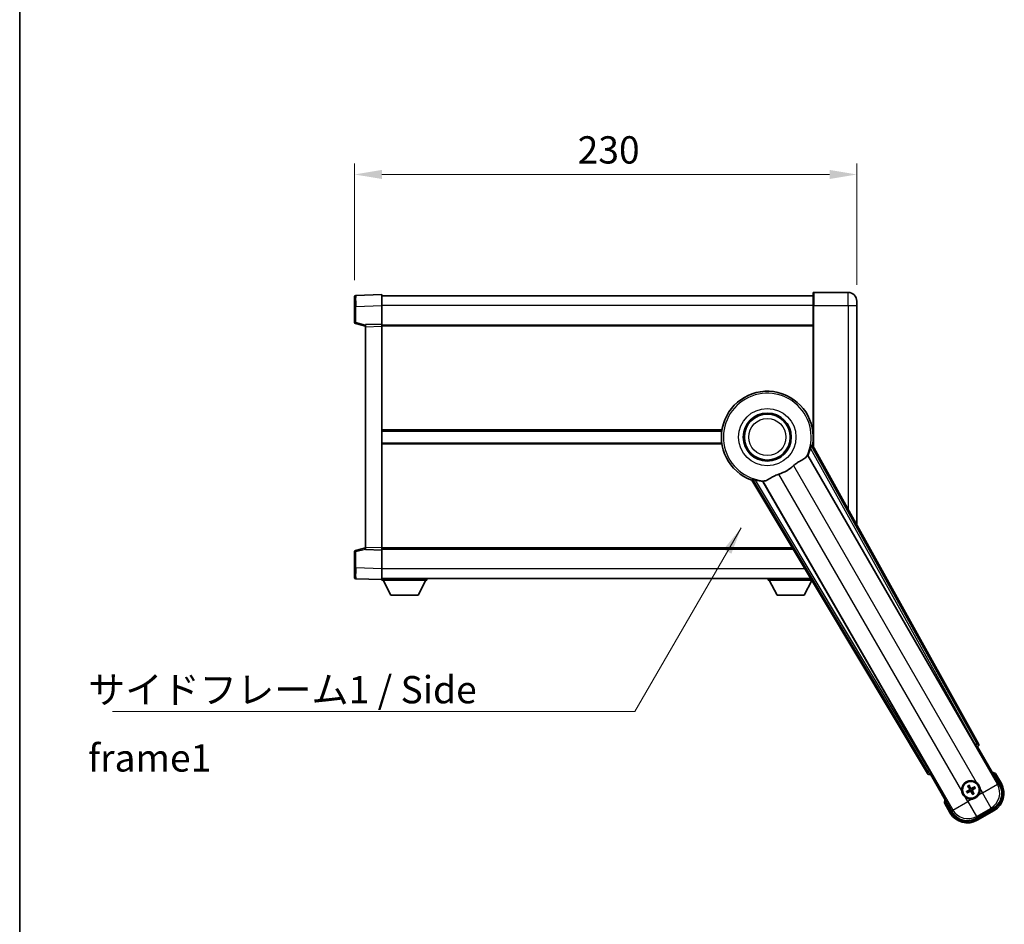
# Model space of a CAD drawing. Units: millimetres. Extents: x 0 to 10627, y 0 to 1686.
# Drawn here: x 2356 to 2807, y 483 to 898 of the extents above; entities that cross this region are included whole.
import ezdxf

# ---------------------------------------------------------------- set-up
doc = ezdxf.new("R2010")
doc.units = ezdxf.units.MM
doc.header["$LTSCALE"] = 6
doc.layers.get('Defpoints').update_dxf_attribs({"lineweight": 25})
for name, color, linetype, lineweight in [('Border (ISO)', 7, 'Continuous', 35), ('Dimension (ISO)', 7, 'Continuous', 18), ('Symbol (ISO)', 7, 'Continuous', 18), ('Visible (ISO)', 7, 'Continuous', 35), ('Visible Narrow (ISO)', 7, 'Continuous', 25)]:
    doc.layers.add(name, color=color, linetype=linetype, lineweight=lineweight)
doc.styles.add('Note Text (TK)', font='txt')
doc.dimstyles.new('Default - Method 1b (TK)', dxfattribs={"dimscale": 6, "dimtxt": 2.5, "dimasz": 2.5, "dimexe": 1, "dimexo": 1.5, "dimgap": 1, "dimtad": 1, "dimtoh": 1, "dimrnd": 1e-08, "dimdsep": 46, "dimtxsty": 'Note Text (TK)', "dimcen": 0.09, "dimdle": 5, "dimclrd": 100, "dimclre": 100, "dimclrt": 7, "dimadec": 1, "dimazin": 1, "dimtfac": 1, "dimtmove": 0, "dimatfit": 3, "dimfxl": 0, "dimtolj": 1, "dimlwd": -1, "dimlwe": -1, "dimarcsym": 0})
doc.dimstyles.new('Default - Method 1b (TK)$7', dxfattribs={"dimscale": 6, "dimtxt": 2.5, "dimasz": 2.5, "dimexe": 1, "dimexo": 1.5, "dimgap": 1, "dimtad": 1, "dimtoh": 1, "dimrnd": 1e-08, "dimdsep": 46, "dimtxsty": 'Note Text (TK)', "dimcen": 0.09, "dimdle": 5, "dimclrd": 100, "dimclre": 100, "dimclrt": 7, "dimadec": 1, "dimazin": 1, "dimtfac": 1, "dimtmove": 0, "dimatfit": 3, "dimfxl": 0, "dimtolj": 1, "dimlwd": -1, "dimlwe": -1, "dimarcsym": 0})

# ---------------------------------------------------------------- blocks, each defined once
blk = doc.blocks.new('図面枠 tk図枠')
at = {"layer": 'Border (ISO)'}
blk.add_line((14.5, 289), (14.5, 8), dxfattribs=at)
blk = doc.blocks.new('*D68')
at = {"layer": 'Defpoints', "color": 0, "transparency": 16777216}
for p in [(2739.4, 826.76), (2509.4, 770.84), (2739.4, 768.76)]:
    blk.add_point(p, dxfattribs=at)
at = {"layer": 'Dimension (ISO)', "color": 100, "transparency": 16777216}
for p, q in [((2509.4, 778.34), (2509.4, 831.76)), ((2739.4, 776.26), (2739.4, 831.76)), ((2521.9, 826.76), (2726.9, 826.76))]:
    blk.add_line(p, q, dxfattribs=at)
for points in [[(2521.9, 828.85), (2521.9, 824.68), (2509.4, 826.76)], [(2726.9, 828.85), (2726.9, 824.68), (2739.4, 826.76)]]:
    blk.add_solid(points, dxfattribs=at)
at = {"layer": 'Dimension (ISO)', "color": 7, "transparency": 16777216, "insert": (2611.54, 838.01), "char_height": 12.5, "attachment_point": 4, "style": 'Note Text (TK)'}
blk.add_mtext('\\A1;230', dxfattribs=at)

msp = doc.modelspace()

# ---------------------------------------------------------------- linework, layer by layer
at = {"layer": 'Visible (ISO)'}
for p, q in [((2521.8951, 771.7636), (2509.8777, 771.344)), ((2521.8951, 771.7636), (2521.8951, 766.7667)), ((2719.3951, 771.2636), (2521.8951, 771.2636)), ((2719.3951, 766.7636), (2719.3951, 772.5136)), ((2735.3951, 772.7636), (2719.6451, 772.7636)), ((2509.3951, 766.347), (2509.3951, 770.8443)), ((2521.8951, 766.7667), (2521.8951, 758.2636)), ((2719.3951, 766.7636), (2719.3951, 702.1822)), ((2739.3951, 768.7636), (2739.3951, 766.7636)), ((2739.3951, 666.2178), (2739.3951, 766.7636)), ((2509.3951, 766.347), (2509.3951, 758.9327)), ((2509.7711, 758.4483), (2514.3951, 757.2636)), ((2521.8951, 758.2636), (2514.3951, 758.0017)), ((2514.3951, 757.0023), (2514.3951, 758.0017)), ((2521.8951, 758.2636), (2521.8951, 757.2642)), ((2719.3951, 757.7636), (2521.8951, 757.7636)), ((2514.3951, 757.0023), (2514.3951, 656.0249)), ((2521.8951, 757.2642), (2521.8951, 655.763)), ((2677.576, 709.2636), (2521.8951, 709.2636)), ((2719.3951, 709.2636), (2719.2143, 709.2636)), ((2677.576, 703.7636), (2521.8951, 703.7636)), ((2719.3951, 703.7636), (2719.2143, 703.7636)), ((2795.11, 566.03), (2719.0611, 702.7829)), ((2716.9717, 698.1133), (2793.4257, 565.691)), ((2691.2931, 686.751), (2771.7001, 552.5142)), ((2772.8358, 553.8034), (2696.3818, 686.2257)), ((2509.3951, 654.0946), (2509.3951, 646.6802)), ((2514.3951, 655.7636), (2509.7711, 654.5789)), ((2514.3951, 655.0255), (2514.3951, 656.0249)), ((2514.3951, 655.0255), (2521.8951, 654.7636)), ((2521.8951, 655.763), (2521.8951, 654.7636)), ((2710.1538, 655.2636), (2521.8951, 655.2636)), ((2521.8951, 654.7636), (2521.8951, 646.2606)), ((2509.3951, 642.183), (2509.3951, 646.6802)), ((2521.8951, 646.2606), (2521.8951, 641.2636)), ((2509.8777, 641.6833), (2521.8951, 641.2636)), ((2718.2402, 641.7636), (2521.8951, 641.7636)), ((2521.8951, 641.2636), (2521.8951, 641.0636)), ((2521.8951, 641.0636), (2542.4951, 641.0636)), ((2525.9451, 634.1636), (2522.3951, 641.0636)), ((2538.4451, 634.1636), (2541.9951, 641.0636)), ((2542.4951, 641.7636), (2542.4951, 641.0636)), ((2698.7951, 641.7636), (2698.7951, 641.0636)), ((2698.7951, 641.0636), (2718.6595, 641.0636)), ((2702.8451, 634.1636), (2699.2951, 641.0636)), ((2715.3451, 634.1636), (2718.7863, 640.852)), ((2525.9451, 634.1636), (2538.4451, 634.1636)), ((2702.8451, 634.1636), (2715.3451, 634.1636)), ((2793.993, 564.8682), (2794.7205, 564.6733)), ((2794.7205, 564.6733), (2794.7375, 564.6831)), ((2794.7205, 564.6733), (2804.7357, 547.3264)), ((2773.0528, 552.1634), (2773.0698, 552.1733)), ((2773.0698, 552.1733), (2773.2648, 552.9008)), ((2783.085, 534.8264), (2773.0698, 552.1733)), ((2805.5865, 547.8528), (2802.9141, 552.4816)), ((2790.3591, 546.6211), (2790.7083, 546.1732)), ((2791.0975, 546.3979), (2790.8841, 546.9243)), ((2793.2664, 546.286), (2792.8184, 545.9368)), ((2793.0431, 545.5475), (2793.5695, 545.7609)), ((2790.2471, 544.4522), (2789.7207, 544.2389)), ((2790.0239, 543.7138), (2790.4719, 544.063)), ((2792.1928, 543.6019), (2792.4061, 543.0755)), ((2792.9312, 543.3786), (2792.582, 543.8266)), ((2779.5314, 538.9816), (2782.2038, 534.3528)), ((2801.8186, 536.4398), (2793.9717, 531.9093)), ((2794.498, 531.0585), (2802.2923, 535.5585))]:
    msp.add_line(p, q, dxfattribs=at)
for centre, radius in [((2698.3951, 706.5136), 11), ((2698.3951, 706.5136), 10.5), ((2698.3951, 706.5136), 10.5), ((2791.6451, 544.9999), 4), ((2791.6451, 544.9999), 3.8385)]:
    msp.add_circle(centre, radius, dxfattribs=at)
for centre, radius, start, end in [((2509.8951, 770.8443), 0.5, 92, 180), ((2719.6451, 772.5136), 0.25, 90, 180), ((2735.3951, 768.7636), 4, 0, 90), ((2509.8951, 758.9327), 0.5, 180, 255.63), ((2698.3951, 706.5136), 21, 349.766832, 250.233168), ((2698.3951, 706.5136), 20.3876, 335.66743, 345.295726), ((2698.3951, 706.5136), 17.7503, 287.449905, 312.550095), ((2698.3951, 706.5136), 20.3876, 254.704274, 264.33257), ((2509.8951, 654.0946), 0.5, 104.37, 180), ((2509.8951, 642.183), 0.5, 180, 268), ((2796.4051, 536.7553), 17.02, 67.515889, 72.740919), ((2791.6451, 544.9999), 4.25, 54.8332, 185.1668), ((2791.6451, 544.9999), 1.5014, 111.392281, 128.607719), ((2791.6451, 544.9999), 1.5014, 21.392281, 38.607719), ((2797.7923, 543.3528), 9, 300, 30), ((2791.6451, 544.9999), 4.25, 234.8332, 275.1668), ((2791.6451, 544.9999), 1.5014, 201.392281, 218.607719), ((2791.6451, 544.9999), 1.5014, 291.392281, 308.607719), ((2791.6451, 544.9999), 4.25, 324.8332, 5.1668), ((2796.4051, 536.7553), 17.02, 167.259081, 172.484111), ((2789.998, 538.8528), 9, 210, 300)]:
    msp.add_arc(centre, radius, start, end, dxfattribs=at)
for centre, major_axis, ratio, start_param, end_param in [((2793.5015, 565.7347), (-0.5, 0.866), 0.08748866, 1.57079633, 3.05432619), ((2794.2291, 565.5487), (0.971, -0.2686), 0.99255093, 5.50956512, 7.0568055), ((2772.5574, 553.0365), (-0.2529, -0.9752), 0.99255093, 5.50956512, 7.0568055), ((2772.7601, 553.7597), (0.5, -0.866), 0.08748866, 0.08726646, 1.57079633), ((2791.7749, 545.0684), (3.0339, -5.7466), 0.08715574, 4.36672138, 4.60659097), ((2791.521, 544.9218), (-3.4598, 5.5008), 0.08715574, 4.81818699, 5.05805658), ((2791.7136, 544.8701), (-5.7466, -3.0339), 0.08715574, 4.36672138, 4.60659097), ((2791.567, 545.1241), (5.5008, 3.4598), 0.08715574, 4.81818699, 5.05805658), ((2797.7505, 543.3639), (7.7863, -2.0863), 0.99243251, 5.50158524, 7.06478537), ((2791.7232, 544.8757), (-5.5008, -3.4598), 0.08715574, 4.81818699, 5.05805658), ((2791.5767, 545.1296), (5.7466, 3.0339), 0.08715574, 4.36672138, 4.60659097), ((2791.7693, 545.078), (3.4598, -5.5008), 0.08715574, 4.81818699, 5.05805658), ((2791.5154, 544.9314), (-3.0339, 5.7466), 0.08715574, 4.36672138, 4.60659097), ((2790.0092, 538.8945), (-2.0863, -7.7863), 0.99243251, 5.50158524, 7.06478537)]:
    msp.add_ellipse(centre, major_axis=major_axis, ratio=ratio, start_param=start_param, end_param=end_param, dxfattribs=at)
for points, knots in [([(2718.115, 701.3386), (2718.1563, 701.496), (2718.1995, 701.6621), (2718.2904, 702.0116), (2718.3373, 702.1924), (2718.4046, 702.4364), (2718.4315, 702.5294), (2718.4649, 702.6261), (2718.475, 702.6514), (2718.4911, 702.6828), (2718.4975, 702.6907), (2718.5025, 702.6915)], [0.192845303, 0.192845303, 0.192845303, 0.192845303, 0.240507365, 0.240507365, 0.297130074, 0.297130074, 0.334079186, 0.334079186, 0.352553742, 0.352553742, 0.369009283, 0.369009283, 0.369009283, 0.369009283]), ([(2710.3985, 693.4372), (2710.5811, 693.6048), (2710.7673, 693.7658), (2711.2522, 694.1607), (2711.5525, 694.3827), (2712.4516, 694.9971), (2713.0486, 695.3417), (2714.3809, 696.0931), (2715.0899, 696.4796), (2715.9635, 697.1106), (2716.2195, 697.3427), (2716.3919, 697.5766)], [-5.27158626, -5.27158626, -5.27158626, -5.27158626, -5.18721863, -5.18721863, -5.05628435, -5.05628435, -4.79921142, -4.79921142, -4.44219969, -4.44219969, -4.22248819, -4.22248819, -4.22248819, -4.22248819]), ([(2716.3919, 697.5766), (2716.393, 697.5781), (2716.3941, 697.5796), (2716.6456, 697.9207), (2716.8154, 698.1056), (2716.9032, 698.1099)], [2.102258604, 2.102258604, 2.102258604, 2.102258604, 2.10340374, 2.10340374, 2.370180755, 2.370180755, 2.370180755, 2.370180755]), ([(2691.6515, 687.189), (2691.6547, 687.193), (2691.6647, 687.1946), (2691.7, 687.1928), (2691.727, 687.1889), (2691.8274, 687.1695), (2691.9214, 687.1464), (2692.1664, 687.0826), (2692.3464, 687.0328), (2692.6945, 686.9368), (2692.86, 686.8912), (2693.0169, 686.8482)], [0.3759847, 0.3759847, 0.3759847, 0.3759847, 0.392440242, 0.392440242, 0.410914798, 0.410914798, 0.44786391, 0.44786391, 0.504486619, 0.504486619, 0.552148681, 0.552148681, 0.552148681, 0.552148681]), ([(2696.4189, 686.2833), (2696.4665, 686.3572), (2696.7116, 686.4118), (2697.1328, 686.4591), (2697.1346, 686.4593), (2697.1364, 686.4595)], [2.57632281, 2.57632281, 2.57632281, 2.57632281, 2.843099825, 2.843099825, 2.844244962, 2.844244962, 2.844244962, 2.844244962]), ([(2697.1364, 686.4595), (2697.3947, 686.4884), (2697.6852, 686.5759), (2698.5378, 686.9374), (2699.1395, 687.2871), (2700.4279, 688.0517), (2701.089, 688.4486), (2702.1636, 688.9814), (2702.523, 689.1435), (2703.1654, 689.3958), (2703.4392, 689.4926), (2703.718, 689.5802)], [-8.358650844, -8.358650844, -8.358650844, -8.358650844, -8.190003506, -8.190003506, -7.917688575, -7.917688575, -7.676295197, -7.676295197, -7.560988477, -7.560988477, -7.477759094, -7.477759094, -7.477759094, -7.477759094]), ([(2802.5666, 552.0833), (2802.5674, 552.0841), (2802.5681, 552.085), (2802.5939, 552.1147), (2802.6189, 552.1434), (2802.6678, 552.1997), (2802.6916, 552.227), (2802.7548, 552.2995), (2802.7916, 552.3416), (2802.8515, 552.4102), (2802.8748, 552.4368), (2802.9061, 552.4724), (2802.9141, 552.4816), (2802.9141, 552.4816)], [-0.0003347789, -0.0003347789, -0.0003347789, -0.0003347789, 0, 0, 0.011463002, 0.011463002, 0.0228675214, 0.0228675214, 0.0430502261, 0.0430502261, 0.0621538264, 0.0621538264, 0.0807455701, 0.0807455701, 0.0807455701, 0.0807455701]), ([(2790.3591, 546.6211), (2790.3552, 546.6261), (2790.3499, 546.6337), (2790.3384, 546.6515), (2790.3298, 546.6657), (2790.3144, 546.6925), (2790.3048, 546.7099), (2790.29, 546.7381), (2790.2821, 546.7536), (2790.2757, 546.7667)], [0.0459372434, 0.0459372434, 0.0459372434, 0.0459372434, 0.0499619147, 0.0499619147, 0.0549494088, 0.0549494088, 0.0600073503, 0.0600073503, 0.0644982316, 0.0644982316, 0.0644982316, 0.0644982316]), ([(2790.7998, 547.0693), (2790.8079, 547.0572), (2790.8174, 547.0426), (2790.8343, 547.0157), (2790.8446, 546.9987), (2790.8601, 546.9719), (2790.8682, 546.9573), (2790.8778, 546.9384), (2790.8818, 546.9301), (2790.8841, 546.9243)], [0.0156348301, 0.0156348301, 0.0156348301, 0.0156348301, 0.0201257115, 0.0201257115, 0.0251836529, 0.0251836529, 0.0301711471, 0.0301711471, 0.0341958184, 0.0341958184, 0.0341958184, 0.0341958184]), ([(2792.1377, 545.5367), (2792.0986, 545.5138), (2792.0558, 545.4964), (2791.9786, 545.4764), (2791.9382, 545.4706), (2791.8558, 545.4703), (2791.8137, 545.4759), (2791.7372, 545.4964), (2791.6979, 545.5126), (2791.6267, 545.5541), (2791.5947, 545.5793), (2791.5377, 545.6352), (2791.5094, 545.6717), (2791.487, 545.7111)], [0.2183706741, 0.2183706741, 0.2183706741, 0.2183706741, 0.2324387752, 0.2324387752, 0.2443116158, 0.2443116158, 0.2561844563, 0.2561844563, 0.2680572968, 0.2680572968, 0.2799301374, 0.2799301374, 0.2939982384, 0.2939982384, 0.2939982384, 0.2939982384]), ([(2792.0575, 545.6886), (2792.0217, 545.6701), (2791.9796, 545.6573), (2791.8938, 545.6496), (2791.85, 545.6547), (2791.7724, 545.6786), (2791.7333, 545.6991), (2791.6733, 545.7484), (2791.6503, 545.7746), (2791.6323, 545.8025)], [0, 0, 0, 0, 0.0121827904, 0.0121827904, 0.0243655807, 0.0243655807, 0.0365656453, 0.0365656453, 0.0463302673, 0.0463302673, 0.0463302673, 0.0463302673]), ([(2793.2664, 546.286), (2793.2714, 546.2898), (2793.2789, 546.2951), (2793.2968, 546.3066), (2793.311, 546.3152), (2793.3378, 546.3306), (2793.3552, 546.3402), (2793.3834, 546.355), (2793.3988, 546.3629), (2793.4119, 546.3693)], [0.0459372434, 0.0459372434, 0.0459372434, 0.0459372434, 0.0499619147, 0.0499619147, 0.0549494088, 0.0549494088, 0.0600073503, 0.0600073503, 0.0644982316, 0.0644982316, 0.0644982316, 0.0644982316]), ([(2793.7145, 545.8452), (2793.7024, 545.8371), (2793.6879, 545.8276), (2793.6609, 545.8107), (2793.6439, 545.8004), (2793.6172, 545.7849), (2793.6026, 545.7769), (2793.5837, 545.7672), (2793.5754, 545.7632), (2793.5695, 545.7609)], [0.0156348301, 0.0156348301, 0.0156348301, 0.0156348301, 0.0201257115, 0.0201257115, 0.0251836529, 0.0251836529, 0.0301711471, 0.0301711471, 0.0341958184, 0.0341958184, 0.0341958184, 0.0341958184]), ([(2794.093, 548.4742), (2794.17, 548.4199), (2794.2453, 548.363), (2794.7307, 547.9702), (2795.0772, 547.5555), (2795.5743, 546.6943), (2795.7603, 546.1869), (2795.8578, 545.5701), (2795.8694, 545.4764), (2795.8779, 545.3826)], [4.535339596, 4.535339596, 4.535339596, 4.535339596, 4.561894963, 4.561894963, 4.711051305, 4.711051305, 4.860207647, 4.860207647, 4.886763014, 4.886763014, 4.886763014, 4.886763014]), ([(2789.1973, 541.5256), (2789.1203, 541.5798), (2789.045, 541.6368), (2788.5596, 542.0296), (2788.2131, 542.4443), (2787.7159, 543.3055), (2787.53, 543.8129), (2787.4325, 544.4296), (2787.4209, 544.5233), (2787.4124, 544.6171)], [4.535339596, 4.535339596, 4.535339596, 4.535339596, 4.561894963, 4.561894963, 4.711051305, 4.711051305, 4.860207647, 4.860207647, 4.886763014, 4.886763014, 4.886763014, 4.886763014]), ([(2789.5758, 544.1545), (2789.5879, 544.1627), (2789.6024, 544.1721), (2789.6294, 544.1891), (2789.6464, 544.1994), (2789.6731, 544.2149), (2789.6877, 544.2229), (2789.7066, 544.2326), (2789.7149, 544.2365), (2789.7207, 544.2389)], [0.0156348301, 0.0156348301, 0.0156348301, 0.0156348301, 0.0201257115, 0.0201257115, 0.0251836529, 0.0251836529, 0.0301711471, 0.0301711471, 0.0341958184, 0.0341958184, 0.0341958184, 0.0341958184]), ([(2790.0239, 543.7138), (2790.0189, 543.7099), (2790.0114, 543.7047), (2789.9935, 543.6932), (2789.9793, 543.6846), (2789.9525, 543.6691), (2789.9351, 543.6596), (2789.9069, 543.6447), (2789.8915, 543.6368), (2789.8783, 543.6304)], [0.0459372434, 0.0459372434, 0.0459372434, 0.0459372434, 0.0499619147, 0.0499619147, 0.0549494088, 0.0549494088, 0.0600073503, 0.0600073503, 0.0644982316, 0.0644982316, 0.0644982316, 0.0644982316]), ([(2790.9564, 545.4123), (2790.975, 545.3764), (2790.9877, 545.3343), (2790.9954, 545.2485), (2790.9903, 545.2048), (2790.9664, 545.1271), (2790.9459, 545.088), (2790.8967, 545.0281), (2790.8704, 545.005), (2790.8425, 544.9871)], [0, 0, 0, 0, 0.0121827904, 0.0121827904, 0.0243655807, 0.0243655807, 0.0365656453, 0.0365656453, 0.0463302673, 0.0463302673, 0.0463302673, 0.0463302673]), ([(2791.1083, 545.4924), (2791.1312, 545.4534), (2791.1486, 545.4106), (2791.1686, 545.3333), (2791.1744, 545.293), (2791.1747, 545.2106), (2791.1691, 545.1684), (2791.1486, 545.092), (2791.1324, 545.0526), (2791.091, 544.9814), (2791.0657, 544.9494), (2791.0098, 544.8925), (2790.9733, 544.8641), (2790.9339, 544.8417)], [0.2183706741, 0.2183706741, 0.2183706741, 0.2183706741, 0.2324387752, 0.2324387752, 0.2443116158, 0.2443116158, 0.2561844563, 0.2561844563, 0.2680572968, 0.2680572968, 0.2799301374, 0.2799301374, 0.2939982384, 0.2939982384, 0.2939982384, 0.2939982384]), ([(2791.1526, 544.463), (2791.1917, 544.486), (2791.2344, 544.5034), (2791.3117, 544.5233), (2791.352, 544.5292), (2791.4345, 544.5295), (2791.4766, 544.5238), (2791.5531, 544.5033), (2791.5924, 544.4872), (2791.6636, 544.4457), (2791.6956, 544.4205), (2791.7526, 544.3645), (2791.7809, 544.3281), (2791.8033, 544.2887)], [0.2183706741, 0.2183706741, 0.2183706741, 0.2183706741, 0.2324387752, 0.2324387752, 0.2443116158, 0.2443116158, 0.2561844563, 0.2561844563, 0.2680572968, 0.2680572968, 0.2799301374, 0.2799301374, 0.2939982384, 0.2939982384, 0.2939982384, 0.2939982384]), ([(2791.2327, 544.3112), (2791.2686, 544.3297), (2791.3107, 544.3425), (2791.3965, 544.3501), (2791.4402, 544.3451), (2791.5179, 544.3211), (2791.557, 544.3007), (2791.617, 544.2514), (2791.64, 544.2251), (2791.6579, 544.1972)], [0, 0, 0, 0, 0.0121827904, 0.0121827904, 0.0243655807, 0.0243655807, 0.0365656453, 0.0365656453, 0.0463302673, 0.0463302673, 0.0463302673, 0.0463302673]), ([(2795.1194, 542.5521), (2795.0652, 542.475), (2795.0083, 542.3997), (2794.6155, 541.9143), (2794.2007, 541.5679), (2793.3396, 541.0707), (2792.8321, 540.8847), (2792.2154, 540.7873), (2792.1217, 540.7756), (2792.0279, 540.7671)], [4.535339596, 4.535339596, 4.535339596, 4.535339596, 4.561894963, 4.561894963, 4.711051305, 4.711051305, 4.860207647, 4.860207647, 4.886763014, 4.886763014, 4.886763014, 4.886763014]), ([(2792.182, 544.5073), (2792.1591, 544.5464), (2792.1417, 544.5892), (2792.1217, 544.6664), (2792.1158, 544.7068), (2792.1155, 544.7892), (2792.1212, 544.8313), (2792.1417, 544.9078), (2792.1579, 544.9471), (2792.1993, 545.0184), (2792.2246, 545.0504), (2792.2805, 545.1073), (2792.3169, 545.1356), (2792.3563, 545.158)], [0.2183706741, 0.2183706741, 0.2183706741, 0.2183706741, 0.2324387752, 0.2324387752, 0.2443116158, 0.2443116158, 0.2561844563, 0.2561844563, 0.2680572968, 0.2680572968, 0.2799301374, 0.2799301374, 0.2939982384, 0.2939982384, 0.2939982384, 0.2939982384]), ([(2792.3338, 544.5875), (2792.3153, 544.6234), (2792.3026, 544.6654), (2792.2949, 544.7512), (2792.3, 544.795), (2792.3239, 544.8727), (2792.3444, 544.9117), (2792.3936, 544.9717), (2792.4199, 544.9948), (2792.4478, 545.0127)], [0, 0, 0, 0, 0.0121827904, 0.0121827904, 0.0243655807, 0.0243655807, 0.0365656453, 0.0365656453, 0.0463302673, 0.0463302673, 0.0463302673, 0.0463302673]), ([(2792.4905, 542.9305), (2792.4824, 542.9426), (2792.4729, 542.9572), (2792.4559, 542.9841), (2792.4457, 543.0011), (2792.4301, 543.0279), (2792.4221, 543.0424), (2792.4124, 543.0613), (2792.4085, 543.0696), (2792.4061, 543.0755)], [0.0156348301, 0.0156348301, 0.0156348301, 0.0156348301, 0.0201257115, 0.0201257115, 0.0251836529, 0.0251836529, 0.0301711471, 0.0301711471, 0.0341958184, 0.0341958184, 0.0341958184, 0.0341958184]), ([(2792.9312, 543.3786), (2792.9351, 543.3737), (2792.9403, 543.3661), (2792.9519, 543.3483), (2792.9605, 543.334), (2792.9759, 543.3072), (2792.9855, 543.2898), (2793.0003, 543.2617), (2793.0082, 543.2462), (2793.0146, 543.2331)], [0.0459372434, 0.0459372434, 0.0459372434, 0.0459372434, 0.0499619147, 0.0499619147, 0.0549494088, 0.0549494088, 0.0600073503, 0.0600073503, 0.0644982316, 0.0644982316, 0.0644982316, 0.0644982316]), ([(2780.05, 539.0833), (2780.0489, 539.0831), (2780.0478, 539.0828), (2780.0092, 539.0754), (2779.9718, 539.0681), (2779.8986, 539.0539), (2779.863, 539.0469), (2779.7686, 539.0284), (2779.7138, 539.0177), (2779.6244, 539), (2779.5897, 538.9931), (2779.5433, 538.9839), (2779.5314, 538.9816), (2779.5314, 538.9816)], [-0.0809227639, -0.0809227639, -0.0809227639, -0.0809227639, -0.0805886357, -0.0805886357, -0.0691479127, -0.0691479127, -0.0577655589, -0.0577655589, -0.0376220805, -0.0376220805, -0.0185556094, -0.0185556094, 0, 0, 0, 0])]:
    msp.add_open_spline(points, degree=3, knots=knots, dxfattribs=at)
for points in [[(2719.0611, 702.7829), (2718.7801, 702.7362), (2718.5025, 702.6915)], [(2716.9032, 698.1099), (2716.9374, 698.1116), (2716.9717, 698.1133)], [(2691.6515, 687.189), (2691.4739, 686.971), (2691.2931, 686.751)], [(2696.3818, 686.2257), (2696.4004, 686.2545), (2696.4189, 686.2833)]]:
    msp.add_open_spline(points, degree=2, dxfattribs=at)
for points, weights in [([(2790.7083, 546.1732), (2790.9785, 545.7139), (2791.1083, 545.4924)], [1, 1.44871715606, 1.83096126169]), ([(2791.487, 545.7111), (2791.3601, 545.9343), (2791.0975, 546.3979)], [1.83096126169, 1.44871715606, 1]), ([(2792.8184, 545.9368), (2792.3592, 545.6666), (2792.1377, 545.5367)], [1, 1.44871715606, 1.83096126169]), ([(2790.9339, 544.8417), (2790.7108, 544.7148), (2790.2471, 544.4522)], [1.83096126169, 1.44871715606, 1]), ([(2790.4719, 544.063), (2790.9311, 544.3332), (2791.1526, 544.463)], [1, 1.44871715606, 1.83096126169]), ([(2791.8033, 544.2887), (2791.9302, 544.0655), (2792.1928, 543.6019)], [1.83096126169, 1.44871715606, 1]), ([(2792.582, 543.8266), (2792.3118, 544.2858), (2792.182, 544.5073)], [1, 1.44871715606, 1.83096126169]), ([(2792.3563, 545.158), (2792.5795, 545.2849), (2793.0431, 545.5475)], [1.83096126169, 1.44871715606, 1])]:
    msp.add_rational_spline(points, weights, degree=2, dxfattribs=at)
at = {"layer": 'Visible Narrow (ISO)'}
for p, q in [((2719.6451, 772.7636), (2719.6451, 766.7636)), ((2735.3951, 766.7636), (2735.3951, 772.7636)), ((2509.8777, 766.347), (2521.8951, 766.7667)), ((2719.3951, 766.7636), (2521.8951, 766.7636)), ((2719.6451, 766.7636), (2719.3951, 766.7636)), ((2719.6451, 701.7326), (2719.6451, 766.7636)), ((2719.6451, 766.7636), (2735.3951, 766.7636)), ((2735.3951, 766.7636), (2735.3951, 673.4106)), ((2735.3951, 766.7636), (2739.3951, 766.7636)), ((2509.8777, 766.347), (2509.3951, 766.347)), ((2509.8777, 758.9327), (2509.8777, 766.347)), ((2509.8777, 758.9327), (2509.3951, 758.9327)), ((2514.3951, 757.7753), (2509.8777, 758.9327)), ((2514.3951, 757.0023), (2521.8951, 757.2642)), ((2719.3951, 757.2636), (2521.8951, 757.2636)), ((2677.6482, 709.7636), (2521.8951, 709.7636)), ((2719.3951, 709.7636), (2719.1421, 709.7636)), ((2677.6482, 703.2636), (2521.8951, 703.2636)), ((2718.115, 701.3386), (2793.5193, 565.745)), ((2794.3899, 566.2292), (2718.5025, 702.6915)), ((2719.3951, 703.2636), (2719.1421, 703.2636)), ((2803.8158, 547.5729), (2716.9032, 698.1099)), ((2710.3985, 693.4372), (2794.093, 548.4742)), ((2691.6515, 687.189), (2771.8876, 553.2375)), ((2772.7422, 553.7494), (2693.0169, 686.8482)), ((2696.4189, 686.2833), (2783.3315, 535.7463)), ((2787.4124, 544.6171), (2703.718, 689.5802)), ((2509.3951, 654.0946), (2509.8777, 654.0946)), ((2509.8777, 654.0946), (2514.3951, 655.2519)), ((2509.8777, 646.6802), (2509.8777, 654.0946)), ((2521.8951, 655.763), (2514.3951, 656.0249)), ((2709.8543, 655.7636), (2521.8951, 655.7636)), ((2509.8777, 646.6802), (2509.3951, 646.6802)), ((2521.8951, 646.2606), (2509.8777, 646.6802)), ((2715.5448, 646.2636), (2521.8951, 646.2636)), ((2793.5193, 565.745), (2793.4257, 565.691)), ((2793.5193, 565.745), (2794.3899, 566.2292)), ((2794.0174, 564.8823), (2793.5193, 565.745)), ((2793.993, 564.8682), (2794.0174, 564.8823)), ((2794.0174, 564.8823), (2794.7375, 564.6831)), ((2795.11, 566.03), (2794.3899, 566.2292)), ((2771.8876, 553.2375), (2771.7001, 552.5142)), ((2771.8876, 553.2375), (2772.7422, 553.7494)), ((2772.8358, 553.8034), (2772.7422, 553.7494)), ((2772.7422, 553.7494), (2773.2403, 552.8867)), ((2773.0528, 552.1634), (2773.2403, 552.8867)), ((2773.2403, 552.8867), (2773.2648, 552.9008)), ((2802.5666, 552.0833), (2805.1535, 547.6028)), ((2791.6323, 545.8025), (2791.487, 545.7111)), ((2792.0575, 545.6886), (2792.1377, 545.5367)), ((2796.9139, 543.5881), (2803.8158, 547.5729)), ((2804.7357, 547.3264), (2803.8158, 547.5729)), ((2805.1535, 547.6028), (2805.5865, 547.8528)), ((2790.2334, 539.7311), (2789.1973, 541.5256)), ((2790.8425, 544.9871), (2790.9339, 544.8417)), ((2790.9564, 545.4123), (2791.1083, 545.4924)), ((2791.2327, 544.3112), (2791.1526, 544.463)), ((2791.6579, 544.1972), (2791.8033, 544.2887)), ((2792.3338, 544.5875), (2792.182, 544.5073)), ((2792.4478, 545.0127), (2792.3563, 545.158)), ((2796.9139, 543.5881), (2795.1194, 542.5521)), ((2795.8779, 545.3826), (2796.9139, 543.5881)), ((2800.8987, 536.6863), (2796.9139, 543.5881)), ((2782.6368, 534.6028), (2780.05, 539.0833)), ((2783.3315, 535.7463), (2790.2334, 539.7311)), ((2792.0279, 540.7671), (2790.2334, 539.7311)), ((2790.2334, 539.7311), (2794.2182, 532.8293)), ((2794.2182, 532.8293), (2800.8987, 536.6863)), ((2800.8987, 536.6863), (2801.8186, 536.4398)), ((2782.6368, 534.6028), (2782.2038, 534.3528)), ((2783.3315, 535.7463), (2783.085, 534.8264)), ((2793.9717, 531.9093), (2794.2182, 532.8293)), ((2802.0423, 535.9915), (2794.248, 531.4915)), ((2802.0423, 535.9915), (2802.2923, 535.5585)), ((2794.248, 531.4915), (2794.498, 531.0585))]:
    msp.add_line(p, q, dxfattribs=at)
for radius in [13.1202, 8.5]:
    msp.add_circle((2698.3951, 706.5136), radius, dxfattribs=at)
for centre, radius, start, end in [((2698.3951, 706.5136), 20.0936, 333.591572, 266.408428), ((2796.4051, 536.7553), 16.52, 68.100936, 70.829494), ((2791.6451, 544.9999), 2.2354, 112.220575, 127.779425), ((2791.6451, 544.9999), 2.0694, 111.576216, 128.423784), ((2791.6451, 544.9999), 2.0694, 21.576216, 38.423784), ((2791.6451, 544.9999), 2.2354, 22.220575, 37.779425), ((2797.7923, 543.3528), 8.5, 300, 30), ((2791.6451, 544.9999), 2.2354, 202.220575, 217.779425), ((2791.6451, 544.9999), 2.0694, 201.576216, 218.423784), ((2791.6451, 544.9999), 2.0694, 291.576216, 308.423784), ((2791.6451, 544.9999), 2.2354, 292.220575, 307.779425), ((2796.4051, 536.7553), 16.52, 169.170506, 171.899064), ((2789.998, 538.8528), 8.5, 210, 300)]:
    msp.add_arc(centre, radius, start, end, dxfattribs=at)
for centre, major_axis, ratio, start_param, end_param in [((2509.8951, 766.3415), (-0.0174, 5.0024), 0.00348438, 0.00010951, 1.56968786), ((2509.8951, 758.9327), (-0.1241, -0.4844), 0.03380887, 4.72105054, 6.28318531), ((2509.8951, 654.0946), (-0.1241, 0.4844), 0.03380887, 0, 1.56213477), ((2509.8951, 646.6857), (0.0174, 5.0024), 0.00348438, 1.5719048, 3.14148316), ((2793.5193, 565.745), (0.2666, 0.9638), 0.99255093, 3.93876879, 5.48600917), ((2772.7422, 553.7494), (0.968, -0.251), 0.99255093, 3.93876879, 5.48600917), ((2796.9139, 543.5881), (2.0706, 7.7274), 0.99243251, 3.93078892, 5.49398905), ((2790.2334, 539.7311), (7.7274, -2.0706), 0.99243251, 3.93078892, 5.49398905)]:
    msp.add_ellipse(centre, major_axis=major_axis, ratio=ratio, start_param=start_param, end_param=end_param, dxfattribs=at)

# ---------------------------------------------------------------- block references
at = {"xscale": 5, "yscale": 5, "zscale": 5}
msp.add_blockref('図面枠 tk図枠', (2283.5, -40), dxfattribs=at)

# ---------------------------------------------------------------- texts
at = {"layer": 'Symbol (ISO)', "color": 7, "insert": (2387.2867, 597.1183), "char_height": 12.5, "width": 237.865496, "attachment_point": 1, "line_spacing_factor": 1.5, "style": 'Note Text (TK)'}
msp.add_mtext('{\\fＭＳ Ｐゴシック|b0|i0;サイドフレーム1 / Side frame1}', dxfattribs=at)

# ---------------------------------------------------------------- dimensions: what is measured, and where the dimension line sits
at = {"layer": 'Dimension (ISO)', "color": 100}
dim = msp.add_linear_dim(base=(2739.3951, 826.7636), p1=(2509.3951, 770.8443), p2=(2739.3951, 768.7636), angle=180, dimstyle='Default - Method 1b (TK)', override={"dimscale": 0, "dimtxt": 12.5, "dimasz": 12.5, "dimexe": 5, "dimexo": 7.5, "dimgap": 5, "dimtoh": 0, "dimdec": 2, "dimcen": 0.45, "dimtol": 0, "dimlim": 0, "dimtp": 0, "dimtm": 0, "dimtdec": 2, "dimtofl": 0, "dimatfit": 1}, dxfattribs=at)
dim.commit()
dim.dimension.update_dxf_attribs({"geometry": '*D68', "text_midpoint": (2624.3951, 826.7636), "dimtype": 128})

# ---------------------------------------------------------------- leaders
at = {"layer": 'Symbol (ISO)', "color": 100, "annotation_type": 0, "has_hookline": 1, "hookline_direction": 1, "text_width": 226.6335}
msp.add_leader([(2686.4331, 664.9427), (2637.6522, 580.9168), (2625.1522, 580.9168)], dimstyle='Default - Method 1b (TK)$7', override={"dimscale": 0, "dimtxt": 12.5, "dimasz": 12.5, "dimgap": 0, "dimtad": 1}, dxfattribs=at)

doc.saveas('drawing.dxf')
